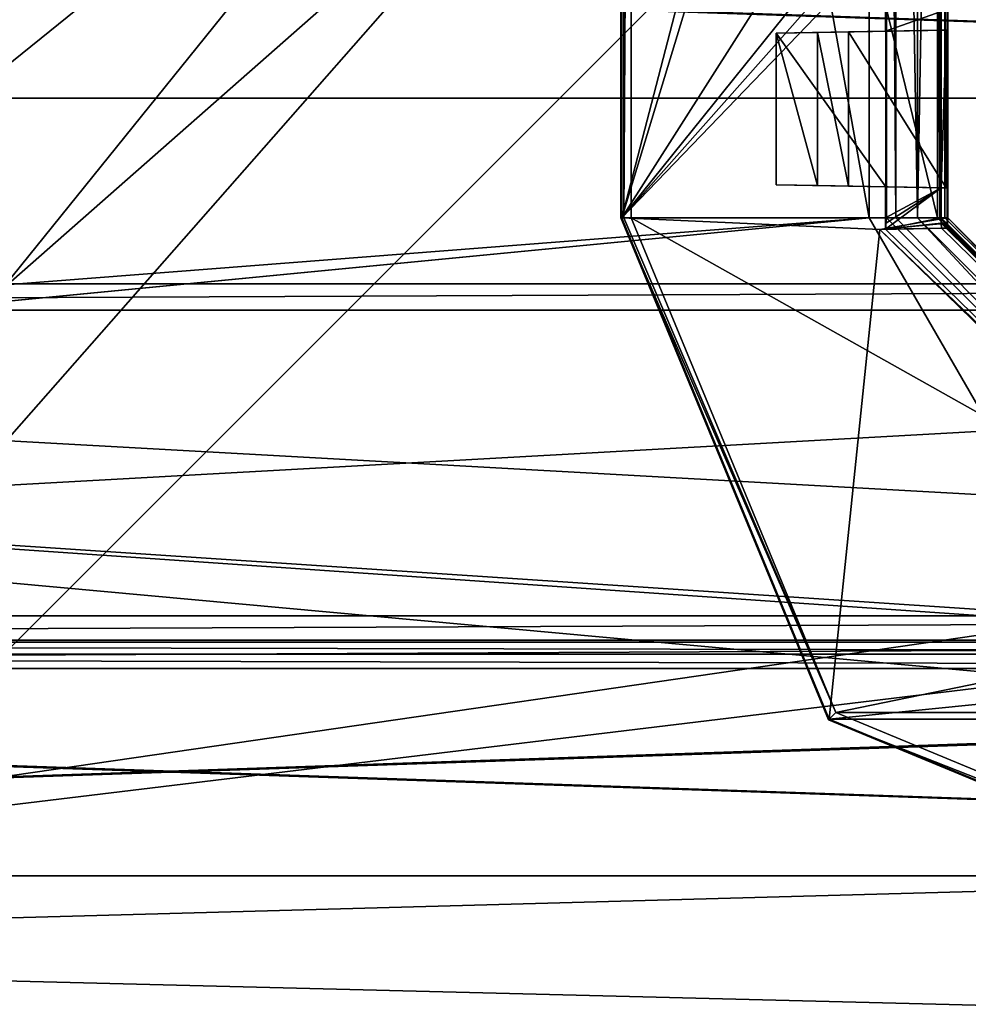
# Model space of a CAD drawing. Units: inches. Extents: x 0 to 13.8, y -24.4 to 0.3.
# Drawn here: x 3.4 to 4.3, y -20.9 to -20 of the extents above; entities that cross this region are included whole.
import ezdxf

# ---------------------------------------------------------------- set-up
doc = ezdxf.new("R2010")
doc.units = ezdxf.units.IN
doc.header["$LTSCALE"] = 65.185185
doc.header["$MEASUREMENT"] = 0
for name, color, linetype in [('1117', 7, 'CONTINUOUS'), ('1120', 7, 'CONTINUOUS'), ('1121', 7, 'CONTINUOUS'), ('1122', 7, 'CONTINUOUS'), ('1195', 7, 'CONTINUOUS'), ('1198', 7, 'CONTINUOUS'), ('1199', 7, 'CONTINUOUS'), ('1230', 7, 'CONTINUOUS'), ('1231', 7, 'CONTINUOUS'), ('1390', 7, 'CONTINUOUS'), ('1391', 7, 'CONTINUOUS'), ('1476', 7, 'CONTINUOUS'), ('1477', 7, 'CONTINUOUS'), ('1478', 7, 'CONTINUOUS'), ('1493', 7, 'CONTINUOUS'), ('1494', 7, 'CONTINUOUS'), ('1495', 7, 'CONTINUOUS'), ('1496', 7, 'CONTINUOUS'), ('1497', 7, 'CONTINUOUS'), ('1498', 7, 'CONTINUOUS'), ('1499', 7, 'CONTINUOUS'), ('1535', 7, 'CONTINUOUS'), ('1537', 7, 'CONTINUOUS'), ('1541', 7, 'CONTINUOUS'), ('1544', 7, 'CONTINUOUS'), ('1545', 7, 'CONTINUOUS'), ('1546', 7, 'CONTINUOUS'), ('1550', 7, 'CONTINUOUS'), ('1552', 7, 'CONTINUOUS'), ('1573', 7, 'CONTINUOUS'), ('1574', 7, 'CONTINUOUS'), ('1596', 7, 'CONTINUOUS'), ('1605', 7, 'CONTINUOUS'), ('1606', 7, 'CONTINUOUS'), ('1617', 7, 'CONTINUOUS'), ('1620', 7, 'CONTINUOUS'), ('1627', 7, 'CONTINUOUS'), ('1628', 7, 'CONTINUOUS'), ('744', 7, 'CONTINUOUS'), ('745', 7, 'CONTINUOUS'), ('748', 7, 'CONTINUOUS'), ('754', 7, 'CONTINUOUS'), ('943', 7, 'CONTINUOUS'), ('948', 7, 'CONTINUOUS')]:
    doc.layers.add(name, color=color, linetype=linetype)

msp = doc.modelspace()

# ---------------------------------------------------------------- linework, layer by layer
at = {"layer": '1117', "linetype": 'Continuous'}
for points in [[(4.193, -20.173, -14.46303), (4.193, -18.963, -14.46303), (4.193, -20.173, -14.43503), (4.193, -20.173, -14.46303)], [(4.193, -20.173, -14.43503), (4.193, -18.963, -14.46303), (4.193, -18.963, -14.43503), (4.193, -20.173, -14.43503)]]:
    msp.add_3dface(points, dxfattribs=at)
at = {"layer": '1120', "linetype": 'Continuous'}
for points in [[(4.41564, -20.5584, -14.46303), (4.193, -20.173, -14.46303), (4.41564, -20.5584, -14.43503), (4.41564, -20.5584, -14.46303)], [(4.193, -20.173, -14.46303), (4.193, -20.173, -14.43503), (4.41564, -20.5584, -14.43503), (4.193, -20.173, -14.46303)]]:
    msp.add_3dface(points, dxfattribs=at)
at = {"layer": '1121', "color": 40, "linetype": 'Continuous', "true_color": 0xffc40f}
for points in [[(0.629, -19.8577, 0.625), (0.569, -19.8577, 0.625), (6.469, -20.0577, 0.625), (0.629, -19.8577, 0.625)], [(6.469, -20.0577, 0.625), (0.569, -19.8577, 0.625), (0.569, -20.0577, 0.625), (6.469, -20.0577, 0.625)], [(6.409, -19.8577, 0.625), (0.629, -19.8577, 0.625), (6.469, -20.0577, 0.625), (6.409, -19.8577, 0.625)], [(0.629, -20.6077, 0.625), (0.569, -20.6077, 0.625), (6.469, -20.8077, 0.625), (0.629, -20.6077, 0.625)], [(6.469, -20.8077, 0.625), (0.569, -20.6077, 0.625), (0.569, -20.8077, 0.625), (6.469, -20.8077, 0.625)], [(6.409, -20.6077, 0.625), (0.629, -20.6077, 0.625), (6.469, -20.8077, 0.625), (6.409, -20.6077, 0.625)]]:
    msp.add_3dface(points, dxfattribs=at)
at = {"layer": '1122', "color": 40, "linetype": 'Continuous', "true_color": 0xffc40f}
for points in [[(6.409, -19.8577, 0.5891), (6.469, -19.8577, 0.5891), (0.569, -20.0577, 0.5891), (6.409, -19.8577, 0.5891)], [(0.629, -19.8577, 0.5891), (6.409, -19.8577, 0.5891), (0.569, -20.0577, 0.5891), (0.629, -19.8577, 0.5891)], [(6.469, -19.8577, 0.5891), (6.469, -20.0577, 0.5891), (0.569, -20.0577, 0.5891), (6.469, -19.8577, 0.5891)], [(6.409, -20.6077, 0.5891), (6.469, -20.6077, 0.5891), (0.569, -20.8077, 0.5891), (6.409, -20.6077, 0.5891)], [(0.629, -20.6077, 0.5891), (6.409, -20.6077, 0.5891), (0.569, -20.8077, 0.5891), (0.629, -20.6077, 0.5891)], [(6.469, -20.6077, 0.5891), (6.469, -20.8077, 0.5891), (0.569, -20.8077, 0.5891), (6.469, -20.6077, 0.5891)]]:
    msp.add_3dface(points, dxfattribs=at)
at = {"layer": '1195', "color": 40, "linetype": 'Continuous', "true_color": 0xffc40f}
for points in [[(6.469, -20.8077, 0.625), (0.569, -20.8077, 0.625), (6.469, -20.8077, 0.5891), (6.469, -20.8077, 0.625)], [(6.469, -20.8077, 0.5891), (0.569, -20.8077, 0.625), (0.569, -20.8077, 0.5891), (6.469, -20.8077, 0.5891)]]:
    msp.add_3dface(points, dxfattribs=at)
at = {"layer": '1198', "color": 40, "linetype": 'Continuous', "true_color": 0xffc40f}
for points in [[(6.409, -20.23673, 0.28377), (6.409, -20.26212, 0.25839), (0.629, -20.26212, 0.25839), (6.409, -20.23673, 0.28377)], [(6.409, -20.23673, 0.28377), (0.629, -20.26212, 0.25839), (0.629, -20.23673, 0.28377), (6.409, -20.23673, 0.28377)]]:
    msp.add_3dface(points, dxfattribs=at)
at = {"layer": '1199', "color": 40, "linetype": 'Continuous', "true_color": 0xffc40f}
for points in [[(6.469, -20.0577, 0.625), (0.569, -20.0577, 0.625), (6.469, -20.0577, 0.5891), (6.469, -20.0577, 0.625)], [(6.469, -20.0577, 0.5891), (0.569, -20.0577, 0.625), (0.569, -20.0577, 0.5891), (6.469, -20.0577, 0.5891)]]:
    msp.add_3dface(points, dxfattribs=at)
at = {"layer": '1230', "color": 40, "linetype": 'Continuous', "true_color": 0xffc40f}
for points in [[(6.409, -20.55693, 0.60397), (6.409, -20.23673, 0.28377), (0.629, -20.23673, 0.28377), (6.409, -20.55693, 0.60397)], [(0.629, -20.55693, 0.60397), (6.409, -20.55693, 0.60397), (0.629, -20.23673, 0.28377), (0.629, -20.55693, 0.60397)]]:
    msp.add_3dface(points, dxfattribs=at)
at = {"layer": '1231', "color": 40, "linetype": 'Continuous', "true_color": 0xffc40f}
for points in [[(6.409, -20.26212, 0.25839), (6.409, -20.58231, 0.57859), (0.629, -20.58231, 0.57859), (6.409, -20.26212, 0.25839)], [(6.409, -20.26212, 0.25839), (0.629, -20.58231, 0.57859), (0.629, -20.26212, 0.25839), (6.409, -20.26212, 0.25839)]]:
    msp.add_3dface(points, dxfattribs=at)
at = {"layer": '1390', "color": 40, "linetype": 'Continuous', "true_color": 0xffc40f}
for points in [[(0.629, -20.58231, 0.57859), (6.409, -20.58231, 0.57859), (6.409, -20.59396, 0.58636), (0.629, -20.58231, 0.57859)], [(0.629, -20.59396, 0.58636), (0.629, -20.58231, 0.57859), (6.409, -20.59396, 0.58636), (0.629, -20.59396, 0.58636)], [(6.409, -20.6077, 0.5891), (0.629, -20.6077, 0.5891), (0.629, -20.59396, 0.58636), (6.409, -20.6077, 0.5891)], [(6.409, -20.6077, 0.5891), (0.629, -20.59396, 0.58636), (6.409, -20.59396, 0.58636), (6.409, -20.6077, 0.5891)]]:
    msp.add_3dface(points, dxfattribs=at)
at = {"layer": '1391', "color": 40, "linetype": 'Continuous', "true_color": 0xffc40f}
for points in [[(6.409, -20.55693, 0.60397), (0.629, -20.55693, 0.60397), (0.629, -20.58023, 0.61953), (6.409, -20.55693, 0.60397)], [(6.409, -20.58023, 0.61953), (6.409, -20.55693, 0.60397), (0.629, -20.58023, 0.61953), (6.409, -20.58023, 0.61953)], [(0.629, -20.6077, 0.625), (6.409, -20.6077, 0.625), (6.409, -20.58023, 0.61953), (0.629, -20.6077, 0.625)], [(0.629, -20.6077, 0.625), (6.409, -20.58023, 0.61953), (0.629, -20.58023, 0.61953), (0.629, -20.6077, 0.625)]]:
    msp.add_3dface(points, dxfattribs=at)
at = {"layer": '1476', "color": 49, "linetype": 'Continuous', "true_color": 0x474747}
for points in [[(4.26102, -20.173, -14.06303), (4.26102, -18.963, -14.06303), (4.23946, -20.173, -14.06303), (4.26102, -20.173, -14.06303)], [(4.26102, -18.963, -14.06303), (4.23946, -18.963, -14.06303), (4.23946, -20.173, -14.06303), (4.26102, -18.963, -14.06303)], [(4.638, -20.57154, -14.06303), (4.26102, -20.173, -14.06303), (4.23946, -20.173, -14.06303), (4.638, -20.57154, -14.06303)], [(4.638, -20.54998, -14.06303), (4.26102, -20.173, -14.06303), (4.638, -20.57154, -14.06303), (4.638, -20.54998, -14.06303)]]:
    msp.add_3dface(points, dxfattribs=at)
at = {"layer": '1477', "color": 49, "linetype": 'Continuous', "true_color": 0x474747}
for points in [[(4.203, -19.35414, -14.46303), (4.268, -18.963, -14.46303), (3.95405, -20.173, -14.46303), (4.203, -19.35414, -14.46303)], [(3.95405, -20.173, -14.46303), (4.268, -18.963, -14.46303), (3.95405, -18.963, -14.46303), (3.95405, -20.173, -14.46303)], [(4.203, -19.78186, -14.46303), (4.203, -19.35414, -14.46303), (3.95405, -20.173, -14.46303), (4.203, -19.78186, -14.46303)], [(4.268, -19.783, -14.46303), (4.203, -19.78186, -14.46303), (3.95405, -20.173, -14.46303), (4.268, -19.783, -14.46303)], [(4.268, -19.81905, -14.46303), (4.268, -19.783, -14.46303), (3.95405, -20.173, -14.46303), (4.268, -19.81905, -14.46303)], [(4.268, -19.81905, -14.46303), (3.95405, -20.173, -14.46303), (4.268, -19.84695, -14.46303), (4.268, -19.81905, -14.46303)], [(4.268, -19.84695, -14.46303), (3.95405, -20.173, -14.46303), (4.268, -20.173, -14.46303), (4.268, -19.84695, -14.46303)], [(3.95405, -20.173, -14.46303), (4.15433, -20.65658, -14.46303), (4.20314, -20.18413, -14.46303), (3.95405, -20.173, -14.46303)], [(3.95405, -20.173, -14.46303), (4.20314, -20.18413, -14.46303), (4.268, -20.173, -14.46303), (3.95405, -20.173, -14.46303)], [(4.268, -20.173, -14.46303), (4.20314, -20.18413, -14.46303), (4.26803, -20.178, -14.46303), (4.268, -20.173, -14.46303)], [(4.26803, -20.178, -14.46303), (4.20314, -20.18413, -14.46303), (4.26814, -20.183, -14.46303), (4.26803, -20.178, -14.46303)], [(4.20314, -20.18413, -14.46303), (4.15433, -20.65658, -14.46303), (4.638, -20.608, -14.46303), (4.20314, -20.18413, -14.46303)], [(4.15433, -20.65658, -14.46303), (5.12167, -20.65658, -14.46303), (4.638, -20.608, -14.46303), (4.15433, -20.65658, -14.46303)], [(4.638, -20.85695, -14.46303), (5.12167, -20.65658, -14.46303), (4.15433, -20.65658, -14.46303), (4.638, -20.85695, -14.46303)]]:
    msp.add_3dface(points, dxfattribs=at)
at = {"layer": '1478', "color": 49, "linetype": 'Continuous', "true_color": 0x474747}
for points in [[(4.25887, -18.963, -14.52303), (4.25887, -20.173, -14.52303), (3.96318, -18.963, -14.52303), (4.25887, -18.963, -14.52303)], [(4.25887, -20.173, -14.52303), (3.96318, -20.173, -14.52303), (3.96318, -18.963, -14.52303), (4.25887, -20.173, -14.52303)], [(4.25887, -20.173, -14.52303), (4.638, -20.55213, -14.52303), (3.96318, -20.173, -14.52303), (4.25887, -20.173, -14.52303)], [(3.96318, -20.173, -14.52303), (4.638, -20.55213, -14.52303), (4.16075, -20.65009, -14.52303), (3.96318, -20.173, -14.52303)], [(4.16075, -20.65009, -14.52303), (4.638, -20.55213, -14.52303), (5.11525, -20.65009, -14.52303), (4.16075, -20.65009, -14.52303)], [(4.638, -20.84782, -14.52303), (4.16075, -20.65009, -14.52303), (5.11525, -20.65009, -14.52303), (4.638, -20.84782, -14.52303)]]:
    msp.add_3dface(points, dxfattribs=at)
at = {"layer": '1493', "color": 49, "linetype": 'Continuous', "true_color": 0x474747}
for points in [[(4.20879, -20.143, -14.13107), (4.20879, -19.993, -14.13107), (4.103, -19.99478, -14.34953), (4.20879, -20.143, -14.13107)], [(4.103, -20.14122, -14.34953), (4.20879, -20.143, -14.13107), (4.103, -19.99478, -14.34953), (4.103, -20.14122, -14.34953)]]:
    msp.add_3dface(points, dxfattribs=at)
at = {"layer": '1494', "color": 49, "linetype": 'Continuous', "true_color": 0x474747}
for points in [[(4.103, -20.14123, -14.37953), (4.103, -19.99478, -14.34953), (4.103, -19.99477, -14.37953), (4.103, -20.14123, -14.37953)], [(4.103, -20.14123, -14.37953), (4.103, -20.14122, -14.34953), (4.103, -19.99478, -14.34953), (4.103, -20.14123, -14.37953)]]:
    msp.add_3dface(points, dxfattribs=at)
at = {"layer": '1495', "color": 49, "linetype": 'Continuous', "true_color": 0x474747}
for points in [[(4.143, -20.14193, -14.37953), (4.103, -19.99477, -14.37953), (4.143, -19.99407, -14.37953), (4.143, -20.14193, -14.37953)], [(4.143, -20.14193, -14.37953), (4.103, -20.14123, -14.37953), (4.103, -19.99477, -14.37953), (4.143, -20.14193, -14.37953)]]:
    msp.add_3dface(points, dxfattribs=at)
at = {"layer": '1496', "color": 49, "linetype": 'Continuous', "true_color": 0x474747}
for points in [[(4.143, -20.14193, -14.40343), (4.143, -20.14193, -14.37953), (4.143, -19.99407, -14.37953), (4.143, -20.14193, -14.40343)], [(4.143, -20.14193, -14.40343), (4.143, -19.99407, -14.37953), (4.143, -19.99407, -14.40343), (4.143, -20.14193, -14.40343)]]:
    msp.add_3dface(points, dxfattribs=at)
at = {"layer": '1497', "color": 49, "linetype": 'Continuous', "true_color": 0x474747}
for points in [[(4.173, -20.14246, -14.40343), (4.143, -19.99407, -14.40343), (4.173, -19.99354, -14.40343), (4.173, -20.14246, -14.40343)], [(4.173, -20.14246, -14.40343), (4.143, -20.14193, -14.40343), (4.143, -19.99407, -14.40343), (4.173, -20.14246, -14.40343)]]:
    msp.add_3dface(points, dxfattribs=at)
at = {"layer": '1498', "color": 49, "linetype": 'Continuous', "true_color": 0x474747}
for points in [[(4.173, -20.14246, -14.41543), (4.173, -20.14246, -14.40343), (4.173, -19.99354, -14.40343), (4.173, -20.14246, -14.41543)], [(4.173, -20.14246, -14.41543), (4.173, -19.99354, -14.40343), (4.173, -19.99354, -14.41543), (4.173, -20.14246, -14.41543)]]:
    msp.add_3dface(points, dxfattribs=at)
at = {"layer": '1499', "color": 49, "linetype": 'Continuous', "true_color": 0x474747}
for points in [[(4.26717, -19.99189, -14.41543), (4.26717, -20.14411, -14.41543), (4.173, -19.99354, -14.41543), (4.26717, -19.99189, -14.41543)], [(4.26717, -20.14411, -14.41543), (4.173, -20.14246, -14.41543), (4.173, -19.99354, -14.41543), (4.26717, -20.14411, -14.41543)]]:
    msp.add_3dface(points, dxfattribs=at)
at = {"layer": '1535', "color": 49, "linetype": 'Continuous', "true_color": 0x474747}
for points in [[(4.20859, -19.993, -14.14303), (4.20859, -19.973, -14.14303), (4.26241, -19.97394, -14.14303), (4.20859, -19.993, -14.14303)], [(4.20859, -19.993, -14.14303), (4.26241, -19.97394, -14.14303), (4.26241, -19.99206, -14.14303), (4.20859, -19.993, -14.14303)]]:
    msp.add_3dface(points, dxfattribs=at)
at = {"layer": '1537', "color": 49, "linetype": 'Continuous', "true_color": 0x474747}
for points in [[(4.20859, -20.173, -14.14303), (4.20859, -20.143, -14.14303), (4.26241, -20.14394, -14.14303), (4.20859, -20.173, -14.14303)], [(4.20862, -20.17847, -14.14303), (4.20859, -20.173, -14.14303), (4.26241, -20.14394, -14.14303), (4.20862, -20.17847, -14.14303)], [(4.20872, -20.18394, -14.14303), (4.20862, -20.17847, -14.14303), (4.26241, -20.14394, -14.14303), (4.20872, -20.18394, -14.14303)], [(4.20872, -20.18394, -14.14303), (4.26241, -20.14394, -14.14303), (4.26241, -20.173, -14.14303), (4.20872, -20.18394, -14.14303)], [(4.20872, -20.18394, -14.14303), (4.26241, -20.173, -14.14303), (4.26245, -20.178, -14.14303), (4.20872, -20.18394, -14.14303)], [(4.20872, -20.18394, -14.14303), (4.26245, -20.178, -14.14303), (4.26255, -20.183, -14.14303), (4.20872, -20.18394, -14.14303)]]:
    msp.add_3dface(points, dxfattribs=at)
at = {"layer": '1541', "color": 49, "linetype": 'Continuous', "true_color": 0x474747}
for points in [[(4.20947, -20.173, -14.09251), (4.20859, -20.173, -14.14303), (4.20862, -20.17847, -14.14303), (4.20947, -20.173, -14.09251)], [(4.20872, -20.18394, -14.14303), (4.20947, -20.173, -14.09251), (4.20862, -20.17847, -14.14303), (4.20872, -20.18394, -14.14303)], [(4.638, -20.60153, -14.09251), (4.20947, -20.173, -14.09251), (4.20872, -20.18394, -14.14303), (4.638, -20.60153, -14.09251)], [(4.20314, -20.18413, -14.46303), (4.638, -20.60153, -14.09251), (4.20872, -20.18394, -14.14303), (4.20314, -20.18413, -14.46303)], [(4.20314, -20.18413, -14.46303), (4.638, -20.608, -14.46303), (4.638, -20.60153, -14.09251), (4.20314, -20.18413, -14.46303)]]:
    msp.add_3dface(points, dxfattribs=at)
at = {"layer": '1544', "color": 49, "linetype": 'Continuous', "true_color": 0x474747}
for points in [[(4.20947, -20.173, -14.09251), (4.20947, -18.963, -14.09251), (4.20879, -20.143, -14.13107), (4.20947, -20.173, -14.09251)], [(4.20879, -20.143, -14.13107), (4.20947, -18.963, -14.09251), (4.20879, -19.993, -14.13107), (4.20879, -20.143, -14.13107)], [(4.20879, -19.993, -14.13107), (4.20947, -18.963, -14.09251), (4.20879, -19.973, -14.13107), (4.20879, -19.993, -14.13107)], [(4.20859, -19.993, -14.14303), (4.20879, -19.993, -14.13107), (4.20879, -19.973, -14.13107), (4.20859, -19.993, -14.14303)], [(4.20859, -19.973, -14.14303), (4.20859, -19.993, -14.14303), (4.20879, -19.973, -14.13107), (4.20859, -19.973, -14.14303)], [(4.20859, -20.173, -14.14303), (4.20947, -20.173, -14.09251), (4.20879, -20.143, -14.13107), (4.20859, -20.173, -14.14303)], [(4.20859, -20.143, -14.14303), (4.20859, -20.173, -14.14303), (4.20879, -20.143, -14.13107), (4.20859, -20.143, -14.14303)]]:
    msp.add_3dface(points, dxfattribs=at)
at = {"layer": '1545', "color": 49, "linetype": 'Continuous', "true_color": 0x474747}
for points in [[(4.26102, -20.173, -14.06303), (4.638, -20.54998, -14.06303), (4.26241, -20.173, -14.14303), (4.26102, -20.173, -14.06303)], [(4.26241, -20.173, -14.14303), (4.638, -20.54998, -14.06303), (4.26245, -20.178, -14.14303), (4.26241, -20.173, -14.14303)], [(4.268, -20.173, -14.46303), (4.26803, -20.178, -14.46303), (4.26887, -20.173, -14.51286), (4.268, -20.173, -14.46303)], [(4.26803, -20.178, -14.46303), (4.26814, -20.183, -14.46303), (4.26887, -20.173, -14.51286), (4.26803, -20.178, -14.46303)], [(4.26814, -20.183, -14.46303), (4.638, -20.54998, -14.06303), (4.26887, -20.173, -14.51286), (4.26814, -20.183, -14.46303)], [(4.26887, -20.173, -14.51286), (4.638, -20.54998, -14.06303), (4.638, -20.54213, -14.51286), (4.26887, -20.173, -14.51286)], [(4.26245, -20.178, -14.14303), (4.638, -20.54998, -14.06303), (4.26255, -20.183, -14.14303), (4.26245, -20.178, -14.14303)], [(4.638, -20.54998, -14.06303), (4.26814, -20.183, -14.46303), (4.26255, -20.183, -14.14303), (4.638, -20.54998, -14.06303)]]:
    msp.add_3dface(points, dxfattribs=at)
at = {"layer": '1546', "color": 49, "linetype": 'Continuous', "true_color": 0x474747}
for points in [[(4.26102, -18.963, -14.06303), (4.26102, -20.173, -14.06303), (4.26241, -18.963, -14.14303), (4.26102, -18.963, -14.06303)], [(4.26241, -18.963, -14.14303), (4.26102, -20.173, -14.06303), (4.26241, -18.99206, -14.14303), (4.26241, -18.963, -14.14303)], [(4.26887, -18.963, -14.51286), (4.268, -20.173, -14.46303), (4.26887, -20.173, -14.51286), (4.26887, -18.963, -14.51286)], [(4.268, -20.173, -14.46303), (4.26887, -18.963, -14.51286), (4.26818, -19.84713, -14.47326), (4.268, -20.173, -14.46303)], [(4.26241, -18.99206, -14.14303), (4.26102, -20.173, -14.06303), (4.26241, -19.14394, -14.14303), (4.26241, -18.99206, -14.14303)], [(4.26241, -19.14394, -14.14303), (4.26102, -20.173, -14.06303), (4.26241, -19.16206, -14.14303), (4.26241, -19.14394, -14.14303)], [(4.26241, -19.16206, -14.14303), (4.26102, -20.173, -14.06303), (4.26241, -19.31394, -14.14303), (4.26241, -19.16206, -14.14303)], [(4.26241, -19.31394, -14.14303), (4.26102, -20.173, -14.06303), (4.26241, -19.353, -14.14303), (4.26241, -19.31394, -14.14303)], [(4.26102, -20.173, -14.06303), (4.26241, -19.783, -14.14303), (4.26241, -19.353, -14.14303), (4.26102, -20.173, -14.06303)], [(4.26241, -19.783, -14.14303), (4.26102, -20.173, -14.06303), (4.26241, -19.82206, -14.14303), (4.26241, -19.783, -14.14303)], [(4.26241, -19.82206, -14.14303), (4.26102, -20.173, -14.06303), (4.26241, -19.97394, -14.14303), (4.26241, -19.82206, -14.14303)], [(4.268, -19.84695, -14.46303), (4.268, -20.173, -14.46303), (4.26818, -19.84713, -14.47326), (4.268, -19.84695, -14.46303)], [(4.26241, -19.97394, -14.14303), (4.26102, -20.173, -14.06303), (4.26241, -19.99206, -14.14303), (4.26241, -19.97394, -14.14303)], [(4.26241, -19.99206, -14.14303), (4.26102, -20.173, -14.06303), (4.26241, -20.14394, -14.14303), (4.26241, -19.99206, -14.14303)], [(4.26717, -19.99189, -14.41543), (4.26241, -19.99206, -14.14303), (4.26241, -20.14394, -14.14303), (4.26717, -19.99189, -14.41543)], [(4.26717, -20.14411, -14.41543), (4.26717, -19.99189, -14.41543), (4.26241, -20.14394, -14.14303), (4.26717, -20.14411, -14.41543)], [(4.26241, -20.14394, -14.14303), (4.26102, -20.173, -14.06303), (4.26241, -20.173, -14.14303), (4.26241, -20.14394, -14.14303)]]:
    msp.add_3dface(points, dxfattribs=at)
at = {"layer": '1550', "color": 49, "linetype": 'Continuous', "true_color": 0x474747}
for points in [[(3.95405, -20.173, -14.46303), (3.95318, -20.173, -14.51286), (4.15376, -20.65724, -14.51286), (3.95405, -20.173, -14.46303)], [(4.15433, -20.65658, -14.46303), (3.95405, -20.173, -14.46303), (4.15376, -20.65724, -14.51286), (4.15433, -20.65658, -14.46303)], [(4.638, -20.85782, -14.51286), (4.15433, -20.65658, -14.46303), (4.15376, -20.65724, -14.51286), (4.638, -20.85782, -14.51286)], [(4.638, -20.85695, -14.46303), (4.15433, -20.65658, -14.46303), (4.638, -20.85782, -14.51286), (4.638, -20.85695, -14.46303)]]:
    msp.add_3dface(points, dxfattribs=at)
at = {"layer": '1552', "color": 49, "linetype": 'Continuous', "true_color": 0x474747}
for points in [[(3.95405, -20.173, -14.46303), (3.95405, -18.963, -14.46303), (3.95318, -20.173, -14.51286), (3.95405, -20.173, -14.46303)], [(3.95405, -18.963, -14.46303), (3.95318, -18.963, -14.51286), (3.95318, -20.173, -14.51286), (3.95405, -18.963, -14.46303)]]:
    msp.add_3dface(points, dxfattribs=at)
at = {"layer": '1573', "color": 49, "linetype": 'Continuous', "true_color": 0x474747}
for points in [[(4.20859, -20.143, -14.14303), (4.20879, -20.143, -14.13107), (4.103, -20.14122, -14.34953), (4.20859, -20.143, -14.14303)], [(4.26241, -20.14394, -14.14303), (4.20859, -20.143, -14.14303), (4.103, -20.14122, -14.34953), (4.26241, -20.14394, -14.14303)], [(4.143, -20.14193, -14.37953), (4.26241, -20.14394, -14.14303), (4.103, -20.14122, -14.34953), (4.143, -20.14193, -14.37953)], [(4.103, -20.14123, -14.37953), (4.143, -20.14193, -14.37953), (4.103, -20.14122, -14.34953), (4.103, -20.14123, -14.37953)], [(4.173, -20.14246, -14.40343), (4.26241, -20.14394, -14.14303), (4.143, -20.14193, -14.37953), (4.173, -20.14246, -14.40343)], [(4.143, -20.14193, -14.40343), (4.173, -20.14246, -14.40343), (4.143, -20.14193, -14.37953), (4.143, -20.14193, -14.40343)], [(4.26717, -20.14411, -14.41543), (4.26241, -20.14394, -14.14303), (4.173, -20.14246, -14.40343), (4.26717, -20.14411, -14.41543)], [(4.173, -20.14246, -14.41543), (4.26717, -20.14411, -14.41543), (4.173, -20.14246, -14.40343), (4.173, -20.14246, -14.41543)]]:
    msp.add_3dface(points, dxfattribs=at)
at = {"layer": '1574', "color": 49, "linetype": 'Continuous', "true_color": 0x474747}
for points in [[(4.20859, -19.993, -14.14303), (4.26717, -19.99189, -14.41543), (4.103, -19.99478, -14.34953), (4.20859, -19.993, -14.14303)], [(4.103, -19.99478, -14.34953), (4.26717, -19.99189, -14.41543), (4.143, -19.99407, -14.37953), (4.103, -19.99478, -14.34953)], [(4.143, -19.99407, -14.37953), (4.26717, -19.99189, -14.41543), (4.173, -19.99354, -14.40343), (4.143, -19.99407, -14.37953)], [(4.173, -19.99354, -14.40343), (4.26717, -19.99189, -14.41543), (4.173, -19.99354, -14.41543), (4.173, -19.99354, -14.40343)], [(4.20859, -19.993, -14.14303), (4.26241, -19.99206, -14.14303), (4.26717, -19.99189, -14.41543), (4.20859, -19.993, -14.14303)], [(4.20879, -19.993, -14.13107), (4.20859, -19.993, -14.14303), (4.103, -19.99478, -14.34953), (4.20879, -19.993, -14.13107)], [(4.103, -19.99477, -14.37953), (4.103, -19.99478, -14.34953), (4.143, -19.99407, -14.37953), (4.103, -19.99477, -14.37953)], [(4.143, -19.99407, -14.40343), (4.143, -19.99407, -14.37953), (4.173, -19.99354, -14.40343), (4.143, -19.99407, -14.40343)]]:
    msp.add_3dface(points, dxfattribs=at)
at = {"layer": '1596', "color": 49, "linetype": 'Continuous', "true_color": 0x474747}
for points in [[(4.26814, -20.183, -14.46303), (4.20314, -20.18413, -14.46303), (4.20872, -20.18394, -14.14303), (4.26814, -20.183, -14.46303)], [(4.26814, -20.183, -14.46303), (4.20872, -20.18394, -14.14303), (4.26255, -20.183, -14.14303), (4.26814, -20.183, -14.46303)]]:
    msp.add_3dface(points, dxfattribs=at)
at = {"layer": '1605', "color": 49, "linetype": 'Continuous', "true_color": 0x474747}
for points in [[(4.638, -20.55213, -14.52303), (4.25887, -20.173, -14.52303), (4.638, -20.54213, -14.51286), (4.638, -20.55213, -14.52303)], [(4.638, -20.54213, -14.51286), (4.25887, -20.173, -14.52303), (4.266, -20.173, -14.52004), (4.638, -20.54213, -14.51286)], [(4.26887, -20.173, -14.51286), (4.638, -20.54213, -14.51286), (4.266, -20.173, -14.52004), (4.26887, -20.173, -14.51286)]]:
    msp.add_3dface(points, dxfattribs=at)
at = {"layer": '1606', "color": 49, "linetype": 'Continuous', "true_color": 0x474747}
for points in [[(4.25887, -20.173, -14.52303), (4.25887, -18.963, -14.52303), (4.266, -18.963, -14.52004), (4.25887, -20.173, -14.52303)], [(4.25887, -20.173, -14.52303), (4.266, -18.963, -14.52004), (4.266, -20.173, -14.52004), (4.25887, -20.173, -14.52303)], [(4.26887, -18.963, -14.51286), (4.26887, -20.173, -14.51286), (4.266, -20.173, -14.52004), (4.26887, -18.963, -14.51286)], [(4.266, -18.963, -14.52004), (4.26887, -18.963, -14.51286), (4.266, -20.173, -14.52004), (4.266, -18.963, -14.52004)]]:
    msp.add_3dface(points, dxfattribs=at)
at = {"layer": '1617', "color": 49, "linetype": 'Continuous', "true_color": 0x474747}
for points in [[(3.95318, -20.173, -14.51286), (3.95318, -18.963, -14.51286), (3.95604, -18.963, -14.52004), (3.95318, -20.173, -14.51286)], [(3.95604, -20.173, -14.52004), (3.95318, -20.173, -14.51286), (3.95604, -18.963, -14.52004), (3.95604, -20.173, -14.52004)], [(3.96318, -18.963, -14.52303), (3.96318, -20.173, -14.52303), (3.95604, -20.173, -14.52004), (3.96318, -18.963, -14.52303)], [(3.96318, -18.963, -14.52303), (3.95604, -20.173, -14.52004), (3.95604, -18.963, -14.52004), (3.96318, -18.963, -14.52303)]]:
    msp.add_3dface(points, dxfattribs=at)
at = {"layer": '1620', "color": 49, "linetype": 'Continuous', "true_color": 0x474747}
for points in [[(3.95318, -20.173, -14.51286), (4.16075, -20.65009, -14.52303), (4.15376, -20.65724, -14.51286), (3.95318, -20.173, -14.51286)], [(4.16075, -20.65009, -14.52303), (3.95318, -20.173, -14.51286), (3.95604, -20.173, -14.52004), (4.16075, -20.65009, -14.52303)], [(3.96318, -20.173, -14.52303), (4.16075, -20.65009, -14.52303), (3.95604, -20.173, -14.52004), (3.96318, -20.173, -14.52303)], [(4.16075, -20.65009, -14.52303), (4.638, -20.84782, -14.52303), (4.15376, -20.65724, -14.51286), (4.16075, -20.65009, -14.52303)], [(4.638, -20.84782, -14.52303), (4.638, -20.85782, -14.51286), (4.15376, -20.65724, -14.51286), (4.638, -20.84782, -14.52303)]]:
    msp.add_3dface(points, dxfattribs=at)
at = {"layer": '1627', "color": 49, "linetype": 'Continuous', "true_color": 0x474747}
for points in [[(4.20947, -20.173, -14.09251), (4.638, -20.60153, -14.09251), (4.21844, -20.173, -14.07164), (4.20947, -20.173, -14.09251)], [(4.638, -20.60153, -14.09251), (4.23946, -20.173, -14.06303), (4.21844, -20.173, -14.07164), (4.638, -20.60153, -14.09251)], [(4.638, -20.57154, -14.06303), (4.23946, -20.173, -14.06303), (4.638, -20.60153, -14.09251), (4.638, -20.57154, -14.06303)]]:
    msp.add_3dface(points, dxfattribs=at)
at = {"layer": '1628', "color": 49, "linetype": 'Continuous', "true_color": 0x474747}
for points in [[(4.20947, -18.963, -14.09251), (4.20947, -20.173, -14.09251), (4.21844, -20.173, -14.07164), (4.20947, -18.963, -14.09251)], [(4.20947, -18.963, -14.09251), (4.21844, -20.173, -14.07164), (4.21844, -18.963, -14.07164), (4.20947, -18.963, -14.09251)], [(4.23946, -20.173, -14.06303), (4.23946, -18.963, -14.06303), (4.21844, -18.963, -14.07164), (4.23946, -20.173, -14.06303)], [(4.21844, -20.173, -14.07164), (4.23946, -20.173, -14.06303), (4.21844, -18.963, -14.07164), (4.21844, -20.173, -14.07164)]]:
    msp.add_3dface(points, dxfattribs=at)
at = {"layer": '744', "linetype": 'Continuous'}
for points in [[(5.58157, -16.95582, -6.3167), (1.16852, -21.36887, -6.3167), (5.58157, -16.95582, -6.2647), (5.58157, -16.95582, -6.3167)], [(5.58157, -16.95582, -6.2647), (1.16852, -21.36887, -6.3167), (1.16852, -21.36887, -6.2647), (5.58157, -16.95582, -6.2647)]]:
    msp.add_3dface(points, dxfattribs=at)
at = {"layer": '745', "linetype": 'Continuous'}
for points in [[(6.28868, -17.66292, -6.2647), (1.87562, -22.07598, -6.2647), (6.28868, -17.66292, -6.3167), (6.28868, -17.66292, -6.2647)], [(6.28868, -17.66292, -6.3167), (1.87562, -22.07598, -6.2647), (1.87562, -22.07598, -6.3167), (6.28868, -17.66292, -6.3167)]]:
    msp.add_3dface(points, dxfattribs=at)
at = {"layer": '748', "linetype": 'Continuous'}
for points in [[(1.16852, -21.36887, -6.3167), (5.58157, -16.95582, -6.3167), (2.80618, -19.9193, -6.3167), (1.16852, -21.36887, -6.3167)], [(6.28868, -17.66292, -6.3167), (1.87562, -22.07598, -6.3167), (5.09826, -18.4114, -6.3167), (6.28868, -17.66292, -6.3167)], [(1.87562, -22.07598, -6.3167), (4.8331, -18.4114, -6.3167), (5.09826, -18.4114, -6.3167), (1.87562, -22.07598, -6.3167)], [(4.8331, -18.4114, -6.3167), (1.87562, -22.07598, -6.3167), (4.25362, -18.7151, -6.3167), (4.8331, -18.4114, -6.3167)], [(1.87562, -22.07598, -6.3167), (2.62339, -20.88627, -6.3167), (4.132, -18.7151, -6.3167), (1.87562, -22.07598, -6.3167)], [(1.87562, -22.07598, -6.3167), (4.132, -18.7151, -6.3167), (4.25362, -18.7151, -6.3167), (1.87562, -22.07598, -6.3167)], [(2.62339, -20.88627, -6.3167), (2.9278, -20.04092, -6.3167), (4.132, -18.7151, -6.3167), (2.62339, -20.88627, -6.3167)], [(2.9278, -20.04092, -6.3167), (2.9278, -19.9193, -6.3167), (4.132, -18.7151, -6.3167), (2.9278, -20.04092, -6.3167)]]:
    msp.add_3dface(points, dxfattribs=at)
at = {"layer": '754', "linetype": 'Continuous'}
for points in [[(5.58157, -16.95582, -6.2647), (1.16852, -21.36887, -6.2647), (4.132, -18.59348, -6.2647), (5.58157, -16.95582, -6.2647)], [(1.87562, -22.07598, -6.2647), (6.28868, -17.66292, -6.2647), (2.62339, -20.88627, -6.2647), (1.87562, -22.07598, -6.2647)], [(2.62339, -20.88627, -6.2647), (6.28868, -17.66292, -6.2647), (2.62339, -20.6211, -6.2647), (2.62339, -20.88627, -6.2647)], [(2.62339, -20.6211, -6.2647), (6.28868, -17.66292, -6.2647), (2.9278, -20.04092, -6.2647), (2.62339, -20.6211, -6.2647)], [(2.9278, -20.04092, -6.2647), (6.28868, -17.66292, -6.2647), (2.9278, -19.9193, -6.2647), (2.9278, -20.04092, -6.2647)], [(1.16852, -21.36887, -6.2647), (4.132, -18.7151, -6.2647), (4.132, -18.59348, -6.2647), (1.16852, -21.36887, -6.2647)], [(1.16852, -21.36887, -6.2647), (2.80618, -19.9193, -6.2647), (4.132, -18.7151, -6.2647), (1.16852, -21.36887, -6.2647)]]:
    msp.add_3dface(points, dxfattribs=at)
at = {"layer": '943', "linetype": 'Continuous'}
for points in [[(1.91925, -20.39286, -14.46303), (0.67, -0.693, -14.46303), (4.193, -20.173, -14.46303), (1.91925, -20.39286, -14.46303)], [(0.67, -0.693, -14.46303), (4.193, -18.963, -14.46303), (4.193, -20.173, -14.46303), (0.67, -0.693, -14.46303)], [(4.41564, -20.5584, -14.46303), (1.91925, -20.39286, -14.46303), (4.193, -20.173, -14.46303), (4.41564, -20.5584, -14.46303)], [(2.2005, -20.88, -14.46303), (1.91925, -20.39286, -14.46303), (6.082, -20.774, -14.46303), (2.2005, -20.88, -14.46303)], [(1.91925, -20.39286, -14.46303), (4.41564, -20.5584, -14.46303), (7.457, -20.774, -14.46303), (1.91925, -20.39286, -14.46303)], [(6.082, -20.774, -14.46303), (1.91925, -20.39286, -14.46303), (7.457, -20.774, -14.46303), (6.082, -20.774, -14.46303)], [(6.082, -20.977, -14.46303), (2.2005, -20.88, -14.46303), (6.082, -20.774, -14.46303), (6.082, -20.977, -14.46303)], [(1.91925, -21.36714, -14.46303), (2.2005, -20.88, -14.46303), (6.082, -20.977, -14.46303), (1.91925, -21.36714, -14.46303)]]:
    msp.add_3dface(points, dxfattribs=at)
at = {"layer": '948', "linetype": 'Continuous'}
for points in [[(8.86, -1.03494, -14.43503), (4.86, -1.03494, -14.43503), (1.0755, -20.88, -14.43503), (8.86, -1.03494, -14.43503)], [(8.86, -1.03494, -14.43503), (1.0755, -20.88, -14.43503), (1.35675, -20.39286, -14.43503), (8.86, -1.03494, -14.43503)], [(4.86, -1.03494, -14.43503), (1.11, -1.03494, -14.43503), (1.0755, -20.88, -14.43503), (4.86, -1.03494, -14.43503)], [(12.61, -1.03494, -14.43503), (8.86, -1.03494, -14.43503), (1.35675, -20.39286, -14.43503), (12.61, -1.03494, -14.43503)], [(12.61, -1.03494, -14.43503), (1.35675, -20.39286, -14.43503), (3.9735, -17.508, -14.43503), (12.61, -1.03494, -14.43503)], [(1.35675, -20.39286, -14.43503), (4.038, -17.57244, -14.43503), (3.9735, -17.508, -14.43503), (1.35675, -20.39286, -14.43503)], [(4.038, -17.57244, -14.43503), (1.35675, -20.39286, -14.43503), (4.41564, -18.5776, -14.43503), (4.038, -17.57244, -14.43503)], [(1.35675, -20.39286, -14.43503), (4.193, -18.963, -14.43503), (4.41564, -18.5776, -14.43503), (1.35675, -20.39286, -14.43503)], [(1.35675, -20.39286, -14.43503), (4.193, -20.173, -14.43503), (4.193, -18.963, -14.43503), (1.35675, -20.39286, -14.43503)], [(1.35675, -20.39286, -14.43503), (1.91925, -20.39286, -14.43503), (4.193, -20.173, -14.43503), (1.35675, -20.39286, -14.43503)], [(4.193, -20.173, -14.43503), (1.91925, -20.39286, -14.43503), (4.41564, -20.5584, -14.43503), (4.193, -20.173, -14.43503)], [(1.91925, -20.39286, -14.43503), (2.2005, -20.88, -14.43503), (4.41564, -20.5584, -14.43503), (1.91925, -20.39286, -14.43503)], [(2.2005, -20.88, -14.43503), (4.86036, -20.5584, -14.43503), (4.41564, -20.5584, -14.43503), (2.2005, -20.88, -14.43503)], [(4.86036, -20.5584, -14.43503), (2.2005, -20.88, -14.43503), (6.082, -20.774, -14.43503), (4.86036, -20.5584, -14.43503)], [(6.082, -20.774, -14.43503), (2.2005, -20.88, -14.43503), (6.082, -20.977, -14.43503), (6.082, -20.774, -14.43503)], [(2.2005, -20.88, -14.43503), (1.91925, -21.36714, -14.43503), (6.082, -20.977, -14.43503), (2.2005, -20.88, -14.43503)]]:
    msp.add_3dface(points, dxfattribs=at)

doc.saveas('drawing.dxf')
